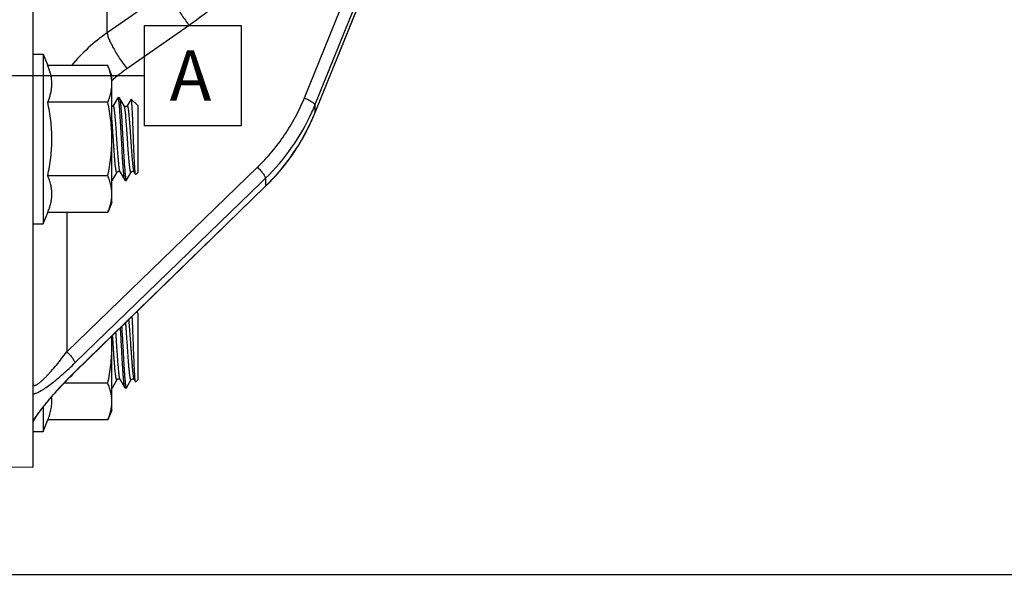
# Model space of a CAD drawing. Units: inches. Extents: x 0.5 to 33.5, y 0.5 to 21.5.
# Drawn here: x 15.6 to 17.6, y 3.4 to 4.5 of the extents above; entities that cross this region are included whole.
import ezdxf

# ---------------------------------------------------------------- set-up
doc = ezdxf.new("R2010")
doc.units = ezdxf.units.IN
doc.header["$LTSCALE"] = 1.87
doc.header["$MEASUREMENT"] = 0
doc.layers.get('0').update_dxf_attribs({"linetype": 'CONTINUOUS'})
doc.layers.add('01___PRT_ALL_DTM_PLN', color=7, linetype='CONTINUOUS')
doc.layers.add('02___PRT_ALL_AXES', color=7, linetype='CONTINUOUS')
doc.styles.get("Standard").update_dxf_attribs({"font": 'trium.ttf'})
doc.dimstyles.new('DIMSTYLE_1', dxfattribs={"dimtxt": 0.3, "dimasz": 0.1875, "dimexe": 0.0625, "dimexo": 0.0625, "dimgap": 0.15, "dimtad": 0, "dimtih": 1, "dimtoh": 1, "dimdec": 1, "dimlfac": 2.222222, "dimzin": 0, "dimdsep": 46, "dimtxsty": 'STANDARD', "dimblk": '_FILLED', "dimblk1": '_FILLED', "dimblk2": '_FILLED', "dimcen": 0.09, "dimadec": 0, "dimazin": 0, "dimtp": 0.005, "dimtm": 0.005, "dimtfac": 1, "dimtdec": 1, "dimtofl": 0, "dimtmove": 0, "dimatfit": 3, "dimldrblk": '_FILLED', "dimfxl": 1, "dimtolj": 1, "dimtzin": 0, "dimarcsym": 0})

# ---------------------------------------------------------------- blocks, each defined once
blk = doc.blocks.new('_FILLED')
at = {"color": 0, "linetype": 'BYBLOCK'}
blk.add_solid([(0, 0), (-1, 0.167), (-1, -0.167)], dxfattribs=at)
blk = doc.blocks.new('*D9')
at = {"color": 6, "linetype": 'CONTINUOUS'}
for p, q in [((17.7399, 6.0584), (18.4495, 6.0584)), ((18.387, 6.0584), (18.387, 5.6647)), ((18.387, 5.2709), (18.387, 5.6647)), ((18.387, 5.6647), (18.387, 4.9281)), ((13.6402, 5.2709), (18.4495, 5.2709))]:
    blk.add_line(p, q, dxfattribs=at)
at = {"color": 6, "linetype": 'CONTINUOUS', "xscale": 0.1875, "yscale": 0.1875, "zscale": 0.1875}
for p, rotation in [((18.387, 6.0584), 90), ((18.387, 5.2709), 270)]:
    blk.add_blockref('_FILLED', p, dxfattribs=dict(at, rotation=rotation))
at = {"color": 6, "linetype": 'CONTINUOUS', "insert": (18.387, 4.7781), "char_height": 0.3, "width": 0.583333, "attachment_point": 2, "line_spacing_factor": 0.9}
blk.add_mtext('1.8', dxfattribs=at)
blk = doc.blocks.new('*D11')
at = {"color": 6, "linetype": 'CONTINUOUS'}
for p, q in [((17.7399, 6.0584), (19.7532, 6.0584)), ((19.6907, 6.0584), (19.6907, 5.0432)), ((19.6907, 3.4279), (19.6907, 4.4432)), ((13.7981, 3.4279), (19.7532, 3.4279))]:
    blk.add_line(p, q, dxfattribs=at)
at = {"color": 6, "linetype": 'CONTINUOUS', "xscale": 0.1875, "yscale": 0.1875, "zscale": 0.1875}
for p, rotation in [((19.6907, 6.0584), 90), ((19.6907, 3.4279), 270)]:
    blk.add_blockref('_FILLED', p, dxfattribs=dict(at, rotation=rotation))
at = {"color": 6, "linetype": 'CONTINUOUS', "insert": (19.6907, 4.8932), "char_height": 0.3, "width": 0.583333, "attachment_point": 2, "line_spacing_factor": 0.9}
blk.add_mtext('5.8', dxfattribs=at)

msp = doc.modelspace()

# ---------------------------------------------------------------- linework, layer by layer
at = {"color": 7, "linetype": 'CONTINUOUS'}
for p, q in [((15.6669, 3.6412), (15.6669, 5.5932)), ((16.2056, 4.3749), (16.4283, 4.9238)), ((16.2263, 4.3446), (16.4628, 4.929)), ((16.4626, 4.9289), (16.2264, 4.3453)), ((16.2264, 4.3603), (16.4565, 4.9276)), ((15.8137, 4.5044), (15.8137, 4.689)), ((15.9373, 4.5905), (15.8137, 4.5044)), ((15.9767, 4.5192), (15.8531, 4.4331)), ((15.6863, 4.4621), (15.6957, 4.4394)), ((15.6957, 4.3664), (15.6988, 4.3747)), ((15.6988, 4.3747), (15.6989, 4.3749)), ((15.8348, 4.3754), (15.8254, 4.3592)), ((15.8352, 4.3757), (15.8348, 4.3754)), ((15.8352, 4.3757), (15.8378, 4.3757)), ((15.8378, 4.3757), (15.8382, 4.3754)), ((15.8476, 4.3592), (15.8382, 4.3754)), ((15.8382, 4.3754), (15.8384, 4.375)), ((15.8616, 4.3726), (15.8613, 4.3725)), ((15.8745, 4.3597), (15.8616, 4.3726)), ((15.8477, 4.359), (15.8476, 4.3592)), ((15.8476, 4.3592), (15.8476, 4.3592)), ((15.8481, 4.3577), (15.8476, 4.3592)), ((15.8536, 4.3592), (15.8536, 4.3592)), ((15.8745, 4.3597), (15.8745, 4.227)), ((16.223, 4.3367), (16.2263, 4.3446)), ((16.2264, 4.3453), (16.2262, 4.3446)), ((16.2263, 4.3446), (16.2264, 4.3453)), ((16.2264, 4.3603), (16.2264, 4.3453)), ((15.7338, 3.87), (16.1123, 4.2371)), ((15.8241, 4.2114), (15.8335, 4.2275)), ((15.8395, 4.2275), (15.8389, 4.2292)), ((15.8395, 4.2275), (15.8489, 4.2114)), ((15.8523, 4.2114), (15.8616, 4.2275)), ((15.8676, 4.2275), (15.8702, 4.2231)), ((15.8745, 4.227), (15.8705, 4.223)), ((15.8231, 4.211), (15.8237, 4.211)), ((15.8237, 4.211), (15.8241, 4.2114)), ((15.8489, 4.2114), (15.8487, 4.2117)), ((15.8493, 4.211), (15.8489, 4.2114)), ((15.8493, 4.211), (15.8519, 4.211)), ((15.8519, 4.211), (15.8523, 4.2114)), ((15.8702, 4.2231), (15.8696, 4.2254)), ((15.8705, 4.223), (15.8702, 4.2231)), ((16.1197, 4.207), (16.1282, 4.2152)), ((16.1282, 4.2152), (16.1282, 4.1996)), ((15.7497, 3.8482), (16.1197, 4.207)), ((16.1275, 4.1989), (15.7497, 3.8305)), ((15.7501, 3.8302), (16.1279, 4.1986)), ((16.1282, 4.1996), (16.1275, 4.1989)), ((16.1279, 4.1986), (16.1344, 4.2051)), ((16.134, 4.2047), (16.1342, 4.2048)), ((15.6863, 4.1246), (15.6957, 4.1474)), ((15.7338, 4.1474), (15.7338, 3.87)), ((15.8745, 3.9472), (15.8723, 3.9494)), ((15.8745, 3.9472), (15.8745, 3.8145)), ((15.7432, 3.8235), (15.7461, 3.8262)), ((15.7461, 3.8262), (15.7501, 3.8302)), ((15.7497, 3.8305), (15.749, 3.8298)), ((15.8395, 3.815), (15.8389, 3.8167)), ((15.8231, 3.7985), (15.8237, 3.7985)), ((15.8237, 3.7985), (15.8241, 3.7989)), ((15.8241, 3.7989), (15.8335, 3.815)), ((15.8395, 3.815), (15.8489, 3.7989)), ((15.8489, 3.7989), (15.8487, 3.7991)), ((15.8493, 3.7985), (15.8489, 3.7989)), ((15.8493, 3.7985), (15.8519, 3.7985)), ((15.8519, 3.7985), (15.8523, 3.7989)), ((15.8523, 3.7989), (15.8616, 3.815)), ((15.8676, 3.815), (15.8702, 3.8106)), ((15.8702, 3.8106), (15.8696, 3.8129)), ((15.8705, 3.8105), (15.8702, 3.8106)), ((15.8745, 3.8145), (15.8705, 3.8105)), ((15.6705, 3.7394), (15.6669, 3.7337)), ((15.6706, 3.738), (15.6715, 3.7394)), ((15.6863, 3.7121), (15.6957, 3.7348)), ((15.4728, 3.6429), (15.6669, 3.6412))]:
    msp.add_line(p, q, dxfattribs=at)
for points in [[(15.8613, 4.3725), (15.8536, 4.3592), (15.8535, 4.3591), (15.8533, 4.3589), (15.8531, 4.3586), (15.8527, 4.3583), (15.8522, 4.358), (15.8516, 4.3578), (15.851, 4.3577), (15.8503, 4.3576), (15.8496, 4.3578)], [(15.8254, 4.3592), (15.8254, 4.3591), (15.8253, 4.359), (15.8251, 4.3587), (15.8247, 4.3584), (15.8243, 4.3581), (15.8237, 4.3579), (15.8231, 4.3577), (15.8231, 4.3577)], [(15.8496, 4.3578), (15.849, 4.358), (15.8485, 4.3583), (15.8481, 4.3586), (15.8479, 4.3589), (15.8477, 4.359)], [(16.1344, 4.2051), (16.1455, 4.2168), (16.1561, 4.2288), (16.1662, 4.2412), (16.1759, 4.254), (16.185, 4.2671), (16.1937, 4.2804), (16.2018, 4.2941), (16.2094, 4.3081), (16.2165, 4.3223), (16.223, 4.3367)], [(15.8335, 4.2275), (15.8336, 4.2276), (15.8337, 4.2277), (15.8338, 4.2279), (15.8341, 4.2282), (15.8345, 4.2285), (15.8351, 4.2288), (15.8357, 4.229), (15.8364, 4.2291), (15.8371, 4.229)], [(15.8371, 4.229), (15.8378, 4.2289), (15.8383, 4.2286), (15.8388, 4.2283), (15.8391, 4.228), (15.8393, 4.2278)], [(15.8393, 4.2278), (15.8394, 4.2276), (15.8395, 4.2275)], [(15.8616, 4.2275), (15.8617, 4.2276), (15.8618, 4.2277), (15.8619, 4.2279), (15.8622, 4.2282), (15.8626, 4.2285), (15.8631, 4.2287), (15.8636, 4.229), (15.8643, 4.2291), (15.865, 4.2291), (15.8657, 4.2289), (15.8663, 4.2287), (15.8668, 4.2284), (15.8671, 4.2281), (15.8674, 4.2279), (15.8675, 4.2277), (15.8676, 4.2275), (15.8676, 4.2275)], [(15.6734, 3.7424), (15.6745, 3.744), (15.6757, 3.7457), (15.6769, 3.7475), (15.6782, 3.7494), (15.6797, 3.7513), (15.6811, 3.7533), (15.6827, 3.7554), (15.6844, 3.7576), (15.6861, 3.7598), (15.6879, 3.7621), (15.6897, 3.7644), (15.6916, 3.7668), (15.6936, 3.7692), (15.6956, 3.7717), (15.6977, 3.7742), (15.6999, 3.7767), (15.7021, 3.7793), (15.7044, 3.7819), (15.7067, 3.7846), (15.7091, 3.7873), (15.7115, 3.79), (15.7139, 3.7927), (15.7164, 3.7955), (15.719, 3.7982), (15.7215, 3.801), (15.7242, 3.8038), (15.7268, 3.8066), (15.7295, 3.8094), (15.7322, 3.8122), (15.7349, 3.815), (15.7377, 3.8178), (15.7404, 3.8207), (15.7432, 3.8235)], [(15.8335, 3.815), (15.8336, 3.8151), (15.8337, 3.8152), (15.8338, 3.8154), (15.8341, 3.8157), (15.8345, 3.816), (15.8351, 3.8163), (15.8357, 3.8165), (15.8364, 3.8166), (15.8371, 3.8165)], [(15.8371, 3.8165), (15.8378, 3.8163), (15.8383, 3.8161), (15.8388, 3.8158), (15.8391, 3.8155), (15.8393, 3.8153)], [(15.8616, 3.815), (15.8617, 3.815), (15.8618, 3.8152), (15.8619, 3.8154), (15.8622, 3.8156), (15.8626, 3.8159), (15.8631, 3.8162), (15.8636, 3.8164), (15.8643, 3.8166), (15.865, 3.8166), (15.8657, 3.8164), (15.8663, 3.8162), (15.8668, 3.8159), (15.8671, 3.8156), (15.8674, 3.8154), (15.8675, 3.8152), (15.8676, 3.815)], [(15.8393, 3.8153), (15.8394, 3.8151), (15.8395, 3.815)], [(15.6669, 3.7313), (15.6671, 3.7318), (15.6675, 3.7325), (15.668, 3.7334), (15.6685, 3.7344), (15.6691, 3.7355), (15.6698, 3.7367), (15.6706, 3.738)], [(15.6715, 3.7394), (15.6724, 3.7409), (15.6734, 3.7424)]]:
    msp.add_lwpolyline(points, dxfattribs=at)
for centre, radius, start, end in [((16.0133, 4.2162), 0.3506, 124.7014, 140.4455), ((16.0183, 4.1961), 0.2889, 124.8841, 132.5291), ((15.8421, 4.5162), 0.4148, 335.9026, 337.918), ((16.329, 3.2365), 0.8297, 134.3501, 134.8935)]:
    msp.add_arc(centre, radius, start, end, dxfattribs=at)
for points, knots in [([(16.2888, 4.867), (16.2703, 4.8327), (16.229, 4.7662), (16.1555, 4.6742), (16.0715, 4.5908), (16.0092, 4.5419), (15.9767, 4.5192)], [0, 0, 0, 0, 0.247934, 0.497187, 0.747866, 1, 1, 1, 1]), ([(15.9373, 4.5905), (15.9374, 4.5896), (15.9377, 4.5878), (15.9387, 4.5836), (15.9409, 4.5775), (15.9447, 4.5693), (15.9496, 4.56), (15.9554, 4.55), (15.9642, 4.5361), (15.9715, 4.5259), (15.9767, 4.5192)], [0, 0, 0, 0, 0.03064, 0.067231, 0.157642, 0.269097, 0.398257, 0.540888, 0.692151, 1, 1, 1, 1]), ([(15.8137, 4.5044), (15.8138, 4.5035), (15.8141, 4.5017), (15.8151, 4.4975), (15.8173, 4.4914), (15.8211, 4.4832), (15.826, 4.4739), (15.8318, 4.4639), (15.8407, 4.45), (15.848, 4.4397), (15.8531, 4.4331)], [0, 0, 0, 0, 0.030514, 0.066994, 0.157243, 0.268621, 0.397782, 0.540482, 0.691861, 1, 1, 1, 1]), ([(15.6989, 4.3749), (15.6998, 4.3776), (15.7014, 4.3829), (15.703, 4.391), (15.7038, 4.3991), (15.7038, 4.4073), (15.7029, 4.4154), (15.7012, 4.4235), (15.6988, 4.4315), (15.6968, 4.4368), (15.6957, 4.4394)], [0, 0, 0, 0, 0.126455, 0.250943, 0.374065, 0.496718, 0.619913, 0.744529, 0.871144, 1, 1, 1, 1]), ([(15.6957, 4.2204), (15.6969, 4.2264), (15.6992, 4.2384), (15.7018, 4.2566), (15.7034, 4.275), (15.704, 4.2934), (15.7034, 4.3118), (15.7018, 4.3301), (15.6992, 4.3483), (15.6969, 4.3604), (15.6957, 4.3664)], [0, 0, 0, 0, 0.125002, 0.250002, 0.375002, 0.5, 0.624998, 0.749998, 0.874998, 1, 1, 1, 1]), ([(15.8487, 4.2117), (15.8486, 4.2119), (15.8485, 4.2123), (15.8483, 4.2131), (15.8481, 4.214), (15.8478, 4.2156), (15.8474, 4.218), (15.847, 4.2214), (15.8466, 4.2254), (15.8462, 4.2301), (15.8458, 4.2353), (15.8453, 4.241), (15.8449, 4.2472), (15.8443, 4.2562), (15.8436, 4.2682), (15.8428, 4.2832), (15.842, 4.2985), (15.8412, 4.3136), (15.8403, 4.328), (15.8396, 4.3393), (15.839, 4.3477), (15.8386, 4.3532), (15.8382, 4.3582), (15.8378, 4.3627), (15.8374, 4.366), (15.8371, 4.3684), (15.8369, 4.3699), (15.8367, 4.3712), (15.8365, 4.3724), (15.8363, 4.3734), (15.8361, 4.3742), (15.8359, 4.3748), (15.8357, 4.3753), (15.8356, 4.3755), (15.8354, 4.3756), (15.8353, 4.3757), (15.8353, 4.3757), (15.8352, 4.3757)], [0, 0, 0, 0, 0.003719, 0.008479, 0.014286, 0.02114, 0.037953, 0.058792, 0.083493, 0.111839, 0.143592, 0.178466, 0.216161, 0.256341, 0.342722, 0.434562, 0.528618, 0.621568, 0.710127, 0.791172, 0.827968, 0.861845, 0.892499, 0.919667, 0.943111, 0.953375, 0.962638, 0.970879, 0.978087, 0.984251, 0.989366, 0.993434, 0.99648, 0.997641, 0.998584, 0.999346, 1, 1, 1, 1]), ([(15.8384, 4.375), (15.8384, 4.3748), (15.8386, 4.3744), (15.8388, 4.3736), (15.839, 4.3727), (15.8393, 4.3711), (15.8397, 4.3686), (15.8401, 4.3652), (15.8405, 4.3612), (15.8409, 4.3565), (15.8413, 4.3513), (15.8418, 4.3456), (15.8422, 4.3394), (15.8427, 4.3304), (15.8434, 4.3184), (15.8443, 4.3034), (15.8451, 4.2881), (15.8459, 4.273), (15.8468, 4.2586), (15.8475, 4.2473), (15.848, 4.239), (15.8485, 4.2335), (15.8489, 4.2285), (15.8493, 4.224), (15.8497, 4.2207), (15.8499, 4.2184), (15.8502, 4.2168), (15.8504, 4.2155), (15.8506, 4.2143), (15.8508, 4.2133), (15.851, 4.2125), (15.8512, 4.2119), (15.8514, 4.2115), (15.8515, 4.2112), (15.8516, 4.2111), (15.8517, 4.211), (15.8518, 4.211), (15.8519, 4.211)], [0, 0, 0, 0, 0.003783, 0.008606, 0.014478, 0.021394, 0.038316, 0.059258, 0.084044, 0.112467, 0.144278, 0.179202, 0.216929, 0.257131, 0.343517, 0.43532, 0.529303, 0.622153, 0.710599, 0.791524, 0.828265, 0.862083, 0.892688, 0.919807, 0.943212, 0.953457, 0.962701, 0.970928, 0.978124, 0.984277, 0.989381, 0.993442, 0.996484, 0.997644, 0.998585, 0.999346, 1, 1, 1, 1]), ([(15.8696, 4.2254), (15.8695, 4.2261), (15.8693, 4.2276), (15.8691, 4.2302), (15.8688, 4.2334), (15.8686, 4.2371), (15.8683, 4.2413), (15.8679, 4.2478), (15.8675, 4.2568), (15.867, 4.2685), (15.8665, 4.2811), (15.866, 4.2943), (15.8655, 4.3074), (15.865, 4.3203), (15.8646, 4.3305), (15.8643, 4.3383), (15.864, 4.3437), (15.8638, 4.3487), (15.8635, 4.3533), (15.8633, 4.3574), (15.863, 4.3611), (15.8628, 4.3644), (15.8626, 4.3667), (15.8624, 4.3683), (15.8623, 4.3694), (15.8622, 4.3703), (15.8621, 4.371), (15.862, 4.3716), (15.8618, 4.3721), (15.8617, 4.3724), (15.8616, 4.3726), (15.8616, 4.3726), (15.8616, 4.3726)], [0, 0, 0, 0, 0.013918, 0.031774, 0.053409, 0.078627, 0.107205, 0.138887, 0.210445, 0.290849, 0.377407, 0.46728, 0.557581, 0.645468, 0.728227, 0.766893, 0.803359, 0.837357, 0.868642, 0.896985, 0.922194, 0.944087, 0.962525, 0.97041, 0.977386, 0.983447, 0.988587, 0.992803, 0.996094, 0.998475, 0.999338, 1, 1, 1, 1]), ([(16.1123, 4.2371), (16.1224, 4.2469), (16.1416, 4.2674), (16.167, 4.301), (16.1886, 4.3368), (16.2004, 4.3621), (16.2056, 4.3749)], [0, 0, 0, 0, 0.251765, 0.502283, 0.751648, 1, 1, 1, 1]), ([(16.2056, 4.3749), (16.2083, 4.3739), (16.2123, 4.3722), (16.2171, 4.3696), (16.2202, 4.3676), (16.2228, 4.3656), (16.2247, 4.3637), (16.226, 4.362), (16.2264, 4.3608), (16.2264, 4.3603)], [0, 0, 0, 0, 0.331736, 0.488121, 0.631032, 0.755998, 0.859546, 0.94022, 1, 1, 1, 1]), ([(15.8389, 4.2292), (15.8387, 4.2298), (15.8384, 4.2312), (15.838, 4.2336), (15.8376, 4.2365), (15.8372, 4.24), (15.8368, 4.2438), (15.8362, 4.2499), (15.8355, 4.2583), (15.8346, 4.2692), (15.8338, 4.281), (15.833, 4.2932), (15.8322, 4.3055), (15.8315, 4.3155), (15.8309, 4.3231), (15.8305, 4.3285), (15.8301, 4.3336), (15.8297, 4.3384), (15.8292, 4.3427), (15.8288, 4.3466), (15.8285, 4.3496), (15.8282, 4.3517), (15.828, 4.3531), (15.8278, 4.3544), (15.8275, 4.3555), (15.8273, 4.3565), (15.8271, 4.3574), (15.8269, 4.3581), (15.8267, 4.3587), (15.8265, 4.3592), (15.8263, 4.3594), (15.8262, 4.3596), (15.8261, 4.3596), (15.826, 4.3597), (15.8259, 4.3596), (15.8257, 4.3596), (15.8256, 4.3595), (15.8255, 4.3593), (15.8254, 4.3592)], [0, 0, 0, 0, 0.01433, 0.032731, 0.055073, 0.081177, 0.110828, 0.143767, 0.218358, 0.30236, 0.392843, 0.486645, 0.580487, 0.671086, 0.714174, 0.755278, 0.794042, 0.830125, 0.863216, 0.89303, 0.919308, 0.931054, 0.941836, 0.951633, 0.960427, 0.968206, 0.974958, 0.980676, 0.985366, 0.98905, 0.991788, 0.992847, 0.993748, 0.994557, 0.995362, 0.996253, 0.997299, 1, 1, 1, 1]), ([(15.8616, 4.2275), (15.8616, 4.2274), (15.8615, 4.2273), (15.8613, 4.2271), (15.8612, 4.2271), (15.8611, 4.2271), (15.861, 4.2271), (15.8609, 4.2272), (15.8607, 4.2273), (15.8606, 4.2276), (15.8604, 4.228), (15.8601, 4.2286), (15.8599, 4.2294), (15.8597, 4.2302), (15.8595, 4.2312), (15.8593, 4.2324), (15.8591, 4.2337), (15.8589, 4.2351), (15.8586, 4.2373), (15.8582, 4.2402), (15.8578, 4.2442), (15.8574, 4.2486), (15.857, 4.2533), (15.8566, 4.2584), (15.8562, 4.2639), (15.8556, 4.2716), (15.8549, 4.2817), (15.8541, 4.2939), (15.8532, 4.3062), (15.8524, 4.318), (15.8516, 4.3289), (15.8509, 4.3373), (15.8503, 4.3433), (15.8499, 4.3472), (15.8494, 4.3505), (15.849, 4.3534), (15.8486, 4.3558), (15.8483, 4.3571), (15.8481, 4.3577)], [0, 0, 0, 0, 0.002706, 0.003751, 0.004643, 0.005449, 0.00626, 0.007166, 0.008233, 0.010991, 0.014707, 0.019434, 0.025194, 0.031993, 0.039828, 0.048685, 0.058549, 0.069401, 0.081223, 0.107669, 0.137661, 0.170945, 0.207226, 0.246191, 0.287494, 0.330775, 0.421723, 0.515834, 0.609792, 0.700287, 0.78413, 0.858377, 0.891073, 0.920432, 0.946198, 0.968157, 0.986132, 1, 1, 1, 1]), ([(15.8676, 4.2275), (15.8675, 4.2277), (15.8674, 4.228), (15.8672, 4.2286), (15.8669, 4.2294), (15.8666, 4.2307), (15.8663, 4.2328), (15.8658, 4.2357), (15.8654, 4.2391), (15.865, 4.243), (15.8645, 4.2475), (15.8641, 4.2524), (15.8637, 4.2576), (15.8631, 4.2653), (15.8623, 4.2755), (15.8615, 4.2881), (15.8607, 4.2988), (15.8602, 4.3074), (15.8597, 4.3136), (15.8593, 4.3197), (15.8589, 4.3255), (15.8584, 4.331), (15.858, 4.3361), (15.8575, 4.3409), (15.8571, 4.3451), (15.8567, 4.3484), (15.8564, 4.3507), (15.8562, 4.3523), (15.856, 4.3537), (15.8558, 4.355), (15.8556, 4.3561), (15.8553, 4.3571), (15.8551, 4.3579), (15.8549, 4.3585), (15.8547, 4.3591), (15.8545, 4.3594), (15.8543, 4.3596), (15.8542, 4.3596), (15.8541, 4.3597), (15.854, 4.3597), (15.8539, 4.3596), (15.8537, 4.3595), (15.8536, 4.3593), (15.8536, 4.3592)], [0, 0, 0, 0, 0.003784, 0.008652, 0.014628, 0.02172, 0.039205, 0.060992, 0.086897, 0.116683, 0.150076, 0.186759, 0.226386, 0.268577, 0.359029, 0.454663, 0.551828, 0.599822, 0.646811, 0.692343, 0.735986, 0.77732, 0.815953, 0.851516, 0.883675, 0.912126, 0.924876, 0.936606, 0.947289, 0.9569, 0.965421, 0.97284, 0.979149, 0.984345, 0.988445, 0.991501, 0.992678, 0.993664, 0.994521, 0.995342, 0.996232, 0.997274, 1, 1, 1, 1]), ([(16.1282, 4.2152), (16.1477, 4.2341), (16.1829, 4.2752), (16.2098, 4.3224), (16.2207, 4.3469)], [0, 0, 0, 0, 0.502144, 1, 1, 1, 1]), ([(16.2262, 4.3446), (16.2207, 4.3311), (16.2082, 4.3046), (16.1855, 4.2669), (16.1589, 4.2316), (16.1388, 4.21), (16.1282, 4.1996)], [0, 0, 0, 0, 0.248278, 0.497635, 0.748187, 1, 1, 1, 1]), ([(15.8335, 4.2275), (15.8335, 4.2274), (15.8334, 4.2273), (15.8332, 4.2271), (15.833, 4.2271), (15.8328, 4.2271), (15.8327, 4.2272), (15.8325, 4.2274), (15.8324, 4.2277), (15.8322, 4.2281), (15.832, 4.2286), (15.8318, 4.2294), (15.8315, 4.2306), (15.8312, 4.2323), (15.8309, 4.2343), (15.8306, 4.2366), (15.8301, 4.2403), (15.8295, 4.2456), (15.8289, 4.2528), (15.8283, 4.2607), (15.8276, 4.2694), (15.827, 4.2785), (15.8263, 4.288), (15.8257, 4.2976), (15.825, 4.3071), (15.8244, 4.3163), (15.8237, 4.3251), (15.8233, 4.3307), (15.8231, 4.3334)], [0, 0, 0, 0, 0.002657, 0.004697, 0.006308, 0.007846, 0.009711, 0.012142, 0.01525, 0.019086, 0.023676, 0.029028, 0.042021, 0.058046, 0.077049, 0.098937, 0.123605, 0.180772, 0.247368, 0.321997, 0.403091, 0.488938, 0.57772, 0.667561, 0.756559, 0.842831, 0.924554, 1, 1, 1, 1]), ([(16.1123, 4.2371), (16.1145, 4.2351), (16.1175, 4.232), (16.1211, 4.2278), (16.1235, 4.2247), (16.1255, 4.2218), (16.127, 4.2193), (16.1279, 4.2171), (16.1282, 4.2158), (16.1282, 4.2152)], [0, 0, 0, 0, 0.317589, 0.47171, 0.615361, 0.743602, 0.852146, 0.938011, 1, 1, 1, 1]), ([(15.6957, 4.1474), (15.6969, 4.1503), (15.6992, 4.1563), (15.7013, 4.1639), (15.7026, 4.1701), (15.7033, 4.1747), (15.7037, 4.1793), (15.7038, 4.1839), (15.7037, 4.1885), (15.7033, 4.1931), (15.7026, 4.1977), (15.7013, 4.2038), (15.6992, 4.2114), (15.6969, 4.2174), (15.6957, 4.2204)], [0, 0, 0, 0, 0.128225, 0.253939, 0.31598, 0.377583, 0.438873, 0.5, 0.561127, 0.622417, 0.68402, 0.746061, 0.871775, 1, 1, 1, 1]), ([(15.8231, 4.2119), (15.8231, 4.2118), (15.8232, 4.2116), (15.8233, 4.2114), (15.8234, 4.2112), (15.8236, 4.211), (15.8237, 4.211)], [0, 0, 0, 0, 0.369813, 0.52188, 0.65303, 1, 1, 1, 1]), ([(16.1279, 4.1986), (16.128, 4.1987), (16.1282, 4.199), (16.1282, 4.1994), (16.1282, 4.1996)], [0, 0, 0, 0, 0.455293, 1, 1, 1, 1]), ([(15.8676, 3.815), (15.8676, 3.8151), (15.8674, 3.8154), (15.8672, 3.816), (15.8669, 3.817), (15.8666, 3.8185), (15.8663, 3.8203), (15.8659, 3.8225), (15.8655, 3.826), (15.8649, 3.8312), (15.8642, 3.8381), (15.8636, 3.8461), (15.8629, 3.8548), (15.8623, 3.8641), (15.8616, 3.8738), (15.8609, 3.8836), (15.8603, 3.8934), (15.8596, 3.9029), (15.8589, 3.9119), (15.8583, 3.9202), (15.8576, 3.9276), (15.8572, 3.9322), (15.8569, 3.9344)], [0, 0, 0, 0, 0.003115, 0.006928, 0.016703, 0.029369, 0.044888, 0.063196, 0.084207, 0.133867, 0.192804, 0.259727, 0.333151, 0.41145, 0.492884, 0.575642, 0.657883, 0.737777, 0.813547, 0.883512, 0.946123, 1, 1, 1, 1]), ([(15.8696, 3.8129), (15.8696, 3.8134), (15.8694, 3.8144), (15.8691, 3.8171), (15.8688, 3.8211), (15.8684, 3.8268), (15.868, 3.8336), (15.8676, 3.8413), (15.8671, 3.853), (15.8665, 3.8688), (15.8658, 3.8882), (15.865, 3.9073), (15.8644, 3.9225), (15.8639, 3.9335), (15.8636, 3.9385), (15.8635, 3.9408)], [0, 0, 0, 0, 0.011585, 0.025738, 0.061464, 0.106459, 0.159821, 0.220506, 0.287339, 0.434299, 0.589859, 0.742882, 0.882736, 0.944715, 1, 1, 1, 1]), ([(15.8487, 3.7991), (15.8486, 3.7994), (15.8484, 3.8), (15.8482, 3.801), (15.8479, 3.8024), (15.8476, 3.804), (15.8474, 3.8059), (15.847, 3.8089), (15.8465, 3.8134), (15.846, 3.8194), (15.8455, 3.8263), (15.845, 3.834), (15.8444, 3.8424), (15.8439, 3.8513), (15.8432, 3.8639), (15.8423, 3.88), (15.8413, 3.8992), (15.8405, 3.9119), (15.8402, 3.918)], [0, 0, 0, 0, 0.006771, 0.015866, 0.027296, 0.041045, 0.057074, 0.075331, 0.118291, 0.169332, 0.227745, 0.292703, 0.363284, 0.438487, 0.51724, 0.680877, 0.844902, 1, 1, 1, 1]), ([(15.8426, 3.9204), (15.843, 3.9138), (15.8436, 3.9037), (15.8443, 3.89), (15.8449, 3.8795), (15.8455, 3.8689), (15.846, 3.8585), (15.8466, 3.8485), (15.8472, 3.8391), (15.8478, 3.8304), (15.8483, 3.8224), (15.8489, 3.8155), (15.8494, 3.8104), (15.8498, 3.8069), (15.8501, 3.8047), (15.8503, 3.8031), (15.8505, 3.802), (15.8507, 3.8011), (15.8509, 3.8003), (15.8511, 3.7996), (15.8513, 3.7992), (15.8514, 3.7989), (15.8515, 3.7987), (15.8517, 3.7985), (15.8518, 3.7985), (15.8519, 3.7985)], [0, 0, 0, 0, 0.161981, 0.247703, 0.334686, 0.421479, 0.506632, 0.588725, 0.666389, 0.738326, 0.803345, 0.860365, 0.908444, 0.928885, 0.946811, 0.962158, 0.968849, 0.974877, 0.984931, 0.98896, 0.992332, 0.995062, 0.997182, 0.998767, 1, 1, 1, 1]), ([(15.8616, 3.815), (15.8616, 3.8149), (15.8615, 3.8148), (15.8613, 3.8146), (15.8611, 3.8145), (15.8609, 3.8146), (15.8608, 3.8148), (15.8606, 3.815), (15.8604, 3.8154), (15.8602, 3.8158), (15.8601, 3.8164), (15.8598, 3.8173), (15.8595, 3.8187), (15.8592, 3.8206), (15.8588, 3.8229), (15.8585, 3.8256), (15.8582, 3.8285), (15.8578, 3.8318), (15.8573, 3.8368), (15.8567, 3.8436), (15.8561, 3.8525), (15.8554, 3.862), (15.8547, 3.8719), (15.854, 3.8821), (15.8533, 3.8922), (15.8526, 3.9021), (15.852, 3.9115), (15.8513, 3.9201), (15.8508, 3.9256), (15.8505, 3.9282)], [0, 0, 0, 0, 0.002636, 0.004625, 0.006194, 0.007762, 0.00975, 0.012383, 0.01576, 0.019918, 0.024876, 0.030642, 0.044599, 0.061746, 0.082001, 0.105261, 0.13139, 0.160238, 0.19164, 0.261337, 0.338831, 0.422276, 0.50968, 0.598954, 0.687965, 0.774585, 0.856743, 0.932482, 1, 1, 1, 1]), ([(15.8335, 3.815), (15.8335, 3.8149), (15.8334, 3.8148), (15.8333, 3.8146), (15.8331, 3.8146), (15.8329, 3.8145), (15.8328, 3.8146), (15.8327, 3.8147), (15.8325, 3.8149), (15.8324, 3.8152), (15.8322, 3.8155), (15.832, 3.8161), (15.8318, 3.8169), (15.8315, 3.8181), (15.8312, 3.8196), (15.831, 3.8213), (15.8307, 3.8233), (15.8304, 3.8255), (15.83, 3.8288), (15.8295, 3.8335), (15.829, 3.8396), (15.8284, 3.8465), (15.8278, 3.8538), (15.8273, 3.8616), (15.8267, 3.8697), (15.8262, 3.878), (15.8254, 3.889), (15.8249, 3.8973), (15.8245, 3.9027)], [0, 0, 0, 0, 0.002816, 0.005061, 0.006858, 0.008441, 0.010137, 0.01222, 0.014842, 0.01808, 0.021974, 0.026544, 0.037747, 0.051708, 0.068404, 0.087796, 0.109812, 0.134371, 0.161386, 0.222352, 0.291762, 0.368521, 0.451424, 0.539149, 0.630311, 0.723457, 0.817111, 1, 1, 1, 1]), ([(15.8389, 3.8167), (15.8388, 3.817), (15.8386, 3.8178), (15.8383, 3.8195), (15.8378, 3.8221), (15.8374, 3.8258), (15.8369, 3.8301), (15.8364, 3.835), (15.8357, 3.8426), (15.8349, 3.8532), (15.8339, 3.8667), (15.833, 3.8809), (15.832, 3.8951), (15.8314, 3.9045), (15.831, 3.9091)], [0, 0, 0, 0, 0.011229, 0.024456, 0.056806, 0.096723, 0.143768, 0.197387, 0.256956, 0.391033, 0.539615, 0.695608, 0.851555, 1, 1, 1, 1]), ([(15.6669, 3.8067), (15.6669, 3.8062), (15.667, 3.8054), (15.6674, 3.8042), (15.6682, 3.8035), (15.6693, 3.8033), (15.6705, 3.8034), (15.672, 3.804), (15.6736, 3.8048), (15.6753, 3.8058), (15.6772, 3.8072), (15.6799, 3.8093), (15.6836, 3.8125), (15.6881, 3.8167), (15.6928, 3.8215), (15.6976, 3.8266), (15.7044, 3.8341), (15.713, 3.8441), (15.7234, 3.8568), (15.7304, 3.8655), (15.7338, 3.87)], [0, 0, 0, 0, 0.014913, 0.026565, 0.036419, 0.046742, 0.059225, 0.074548, 0.092785, 0.11375, 0.137211, 0.162922, 0.220044, 0.283471, 0.351883, 0.424342, 0.500111, 0.65949, 0.826836, 1, 1, 1, 1]), ([(15.7338, 3.87), (15.7359, 3.868), (15.739, 3.865), (15.7426, 3.8607), (15.745, 3.8576), (15.747, 3.8548), (15.7484, 3.8522), (15.7494, 3.8501), (15.7497, 3.8487), (15.7497, 3.8482)], [0, 0, 0, 0, 0.317653, 0.471799, 0.615463, 0.743703, 0.852229, 0.938058, 1, 1, 1, 1]), ([(15.6669, 3.7865), (15.668, 3.7867), (15.6704, 3.7872), (15.6741, 3.7886), (15.6783, 3.7906), (15.6846, 3.7941), (15.693, 3.7996), (15.7035, 3.8074), (15.7147, 3.8164), (15.7304, 3.8299), (15.742, 3.8407), (15.7497, 3.8482)], [0, 0, 0, 0, 0.031955, 0.070368, 0.114748, 0.164485, 0.277429, 0.404721, 0.542918, 0.689455, 1, 1, 1, 1]), ([(15.7434, 3.8243), (15.7364, 3.8174), (15.7228, 3.8033), (15.7034, 3.7818), (15.6883, 3.7637), (15.6775, 3.7495), (15.6727, 3.7427), (15.6705, 3.7394)], [0, 0, 0, 0, 0.262198, 0.524297, 0.776304, 0.893352, 1, 1, 1, 1]), ([(15.7493, 3.8295), (15.7495, 3.8296), (15.7497, 3.8299), (15.7497, 3.8303), (15.7497, 3.8305)], [0, 0, 0, 0, 0.455117, 1, 1, 1, 1]), ([(15.8231, 3.7994), (15.8231, 3.7993), (15.8232, 3.7991), (15.8233, 3.7989), (15.8234, 3.7987), (15.8236, 3.7985), (15.8237, 3.7985)], [0, 0, 0, 0, 0.369813, 0.52188, 0.65303, 1, 1, 1, 1]), ([(15.6957, 3.7348), (15.6972, 3.7385), (15.6993, 3.7442), (15.7014, 3.7518), (15.7026, 3.7576), (15.7034, 3.7633), (15.7038, 3.7691), (15.7038, 3.7749), (15.7035, 3.7787), (15.7032, 3.7806)], [0, 0, 0, 0, 0.25685, 0.382956, 0.507677, 0.631299, 0.754229, 0.876958, 1, 1, 1, 1])]:
    msp.add_open_spline(points, degree=3, knots=knots, dxfattribs=at)
at = {"layer": '01___PRT_ALL_DTM_PLN', "color": 2, "linetype": 'CONTINUOUS'}
for p, q in [((15.8879, 4.5193), (16.0801, 4.5193)), ((15.8879, 4.3193), (15.8879, 4.5193)), ((16.0801, 4.5193), (16.0801, 4.3193)), ((15.6129, 4.4193), (15.8879, 4.4193)), ((16.0801, 4.3193), (15.8879, 4.3193))]:
    msp.add_line(p, q, dxfattribs=at)
at = {"layer": '02___PRT_ALL_AXES', "color": 7, "linetype": 'CONTINUOUS'}
for p, q in [((15.6669, 4.4621), (15.6863, 4.4621)), ((15.6863, 4.4621), (15.6863, 4.1246)), ((15.815, 4.4394), (15.6957, 4.4394)), ((15.8231, 4.4198), (15.815, 4.4394)), ((15.8231, 4.1669), (15.8231, 4.4198)), ((15.815, 4.3664), (15.6957, 4.3664)), ((15.815, 4.2204), (15.6957, 4.2204)), ((15.8231, 4.1669), (15.815, 4.1474)), ((15.815, 4.1474), (15.6957, 4.1474)), ((15.6669, 4.1246), (15.6863, 4.1246)), ((15.8231, 3.7544), (15.8231, 3.9014)), ((15.815, 3.8078), (15.728, 3.8078)), ((15.6863, 3.76), (15.6863, 3.7121)), ((15.8231, 3.7544), (15.815, 3.7348)), ((15.815, 3.7348), (15.6957, 3.7348)), ((15.6669, 3.7121), (15.6863, 3.7121))]:
    msp.add_line(p, q, dxfattribs=at)
msp.add_arc((15.5134, 3.8808), 0.3097, 0.0135, 3.6929, dxfattribs=at)
for points, knots in [([(15.8231, 4.4029), (15.8231, 4.4059), (15.8227, 4.4121), (15.821, 4.4213), (15.8184, 4.4304), (15.8162, 4.4364), (15.815, 4.4394)], [0, 0, 0, 0, 0.244774, 0.492018, 0.743497, 1, 1, 1, 1]), ([(15.815, 4.3664), (15.8162, 4.3693), (15.8184, 4.3753), (15.821, 4.3844), (15.8227, 4.3936), (15.8231, 4.3998), (15.8231, 4.4029)], [0, 0, 0, 0, 0.256503, 0.507982, 0.755226, 1, 1, 1, 1]), ([(15.8231, 4.2934), (15.8231, 4.2995), (15.8227, 4.3118), (15.8211, 4.3301), (15.8185, 4.3483), (15.8162, 4.3604), (15.815, 4.3664)], [0, 0, 0, 0, 0.249997, 0.499994, 0.749995, 1, 1, 1, 1]), ([(15.815, 4.2204), (15.8162, 4.2264), (15.8185, 4.2384), (15.8211, 4.2566), (15.8227, 4.275), (15.8231, 4.2872), (15.8231, 4.2934)], [0, 0, 0, 0, 0.250005, 0.500006, 0.750003, 1, 1, 1, 1]), ([(15.8231, 4.1839), (15.8231, 4.1869), (15.8227, 4.1931), (15.821, 4.2023), (15.8184, 4.2114), (15.8162, 4.2174), (15.815, 4.2204)], [0, 0, 0, 0, 0.244774, 0.492018, 0.743497, 1, 1, 1, 1]), ([(15.815, 4.1474), (15.8162, 4.1503), (15.8184, 4.1563), (15.821, 4.1654), (15.8227, 4.1746), (15.8231, 4.1808), (15.8231, 4.1839)], [0, 0, 0, 0, 0.256503, 0.507982, 0.755226, 1, 1, 1, 1]), ([(15.815, 3.8078), (15.8162, 3.8138), (15.8185, 3.8259), (15.8211, 3.8441), (15.8227, 3.8624), (15.8231, 3.8747), (15.8231, 3.8808)], [0, 0, 0, 0, 0.250005, 0.500006, 0.750003, 1, 1, 1, 1]), ([(15.8231, 3.7713), (15.8231, 3.7744), (15.8227, 3.7806), (15.821, 3.7898), (15.8184, 3.7989), (15.8162, 3.8049), (15.815, 3.8078)], [0, 0, 0, 0, 0.244774, 0.492018, 0.743497, 1, 1, 1, 1]), ([(15.815, 3.7348), (15.8162, 3.7378), (15.8184, 3.7438), (15.821, 3.7529), (15.8227, 3.7621), (15.8231, 3.7683), (15.8231, 3.7713)], [0, 0, 0, 0, 0.256503, 0.507982, 0.755226, 1, 1, 1, 1])]:
    msp.add_open_spline(points, degree=3, knots=knots, dxfattribs=at)

# ---------------------------------------------------------------- texts
at = {"layer": '01___PRT_ALL_DTM_PLN', "color": 2, "linetype": 'CONTINUOUS', "insert": (15.9379, 4.4693), "char_height": 0.1, "width": 0.092222, "attachment_point": 1, "line_spacing_factor": 0.9}
msp.add_mtext('A', dxfattribs=at)

# ---------------------------------------------------------------- dimensions: what is measured, and where the dimension line sits
at = {"color": 6, "linetype": 'CONTINUOUS'}
for base, p1, p2, picture, middle in [((18.3869532063, 5.2709178592), (17.6774001518, 6.0584178592), (13.5776951854, 5.2709178592), '*D9', (18.4014281616, 4.623055542)), ((19.6907, 3.4279), (17.6774, 6.0584), (13.7356, 3.4279), '*D11', (19.6907, 4.7382))]:
    dim = msp.add_linear_dim(base=base, p1=p1, p2=p2, angle=270, dimstyle='DIMSTYLE_1', dxfattribs=at)
    dim.commit()
    dim.dimension.update_dxf_attribs({"geometry": picture, "text_midpoint": middle, "dimtype": 160})

doc.saveas('drawing.dxf')
